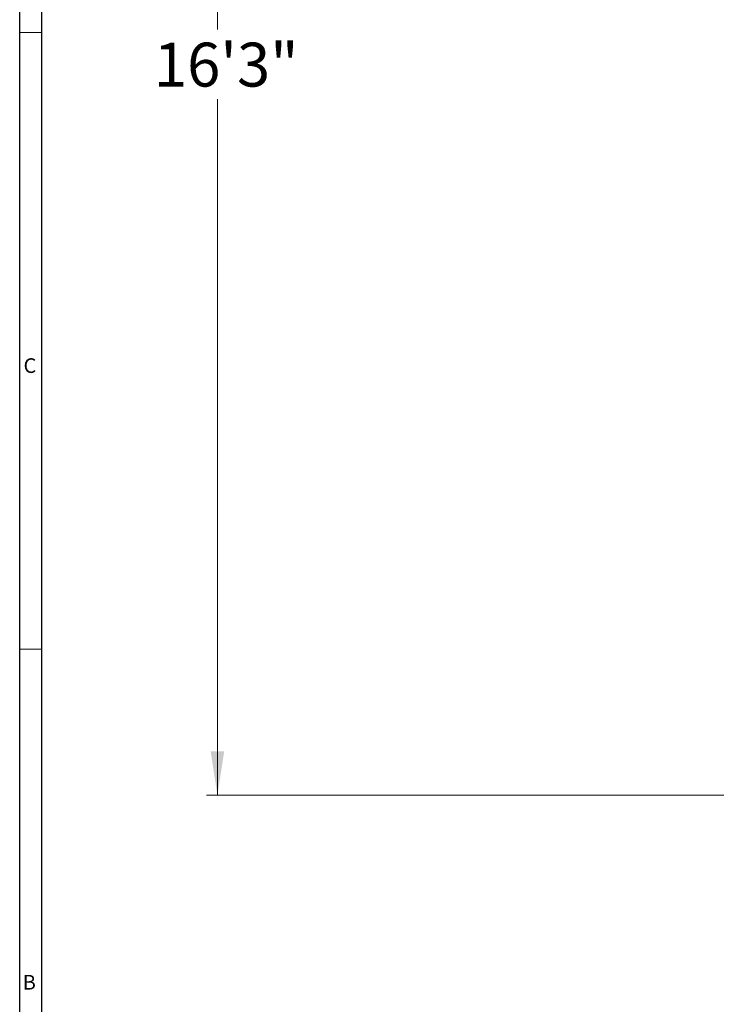
# Model space of a CAD drawing. Units: inches. Extents: x 0.3 to 67.7, y 0.2 to 43.9.
# Drawn here: x 0.3 to 8.2, y 10.4 to 21.6 of the extents above; entities that cross this region are included whole.
import ezdxf

# ---------------------------------------------------------------- set-up
doc = ezdxf.new("R2010")
doc.units = ezdxf.units.IN
doc.header["$MEASUREMENT"] = 0
doc.styles.add('SLDTEXTSTYLE0', font='TXT', dxfattribs={"width": 0.75})
doc.dimstyles.new('SLDDIMSTYLE0', dxfattribs={"dimtxt": 0.5, "dimasz": 0.5, "dimexe": 0, "dimexo": 0.0625, "dimgap": 0.125, "dimtad": 0, "dimtih": 1, "dimtoh": 1, "dimrnd": 1e-09, "dimzin": 12, "dimdsep": 46, "dimtxsty": 'SLDTEXTSTYLE0', "dimsah": 1, "dimcen": 0.09, "dimadec": 0, "dimazin": 0, "dimtfac": 1, "dimtofl": 0, "dimtmove": 0, "dimatfit": 3, "dimfxl": 1, "dimtolj": 1, "dimtzin": 12, "dimarcsym": 0})

# ---------------------------------------------------------------- blocks, each defined once
blk = doc.blocks.new('*D31')
at = {"color": 7, "linetype": 'Continuous', "lineweight": 0}
for p, q in [((9.605, 24.226), (2.418, 24.226)), ((2.543, 24.226), (2.543, 21.503)), ((2.543, 12.786), (2.543, 20.709)), ((9.941, 12.786), (2.418, 12.786))]:
    blk.add_line(p, q, dxfattribs=at)
for points in [[(2.543, 24.226), (2.466, 23.726), (2.62, 23.726)], [(2.543, 12.786), (2.62, 13.286), (2.466, 13.286)]]:
    blk.add_solid(points, dxfattribs=at)
at = {"color": 7, "linetype": 'Continuous', "lineweight": 0, "insert": (1.819, 21.354), "char_height": 0.5, "attachment_point": 1, "style": 'SLDTEXTSTYLE0'}
blk.add_mtext('16\'3"', dxfattribs=at)

msp = doc.modelspace()

# ---------------------------------------------------------------- linework, layer by layer
at = {"color": 7, "linetype": 'Continuous', "lineweight": 30}
for p, q in [((0.29, 43.911), (0.29, 0.161)), ((0.54, 43.661), (0.54, 0.411))]:
    msp.add_line(p, q, dxfattribs=at)
at = {"color": 7, "linetype": 'Continuous', "lineweight": 0}
for p, q in [((0.29, 21.471), (0.54, 21.471)), ((0.29, 14.451), (0.54, 14.451))]:
    msp.add_line(p, q, dxfattribs=at)

# ---------------------------------------------------------------- texts
at = {"color": 7, "linetype": 'Continuous', "lineweight": 0, "char_height": 0.167, "attachment_point": 1, "style": 'SLDTEXTSTYLE0'}
for s, insert in [('C', (0.334, 17.761)), ('B', (0.325, 10.74))]:
    msp.add_mtext(s, dxfattribs=dict(at, insert=insert))

# ---------------------------------------------------------------- dimensions: what is measured, and where the dimension line sits
at = {"color": 7, "linetype": 'Continuous', "lineweight": 0}
dim = msp.add_linear_dim(base=(2.543, 12.786), p1=(9.655, 24.226), p2=(9.991, 12.786), angle=90, text='16\'3"', dimstyle='SLDDIMSTYLE0', dxfattribs=at)
dim.commit()
dim.dimension.update_dxf_attribs({"geometry": '*D31', "text_midpoint": (2.543, 21.106)})

doc.saveas('drawing.dxf')
